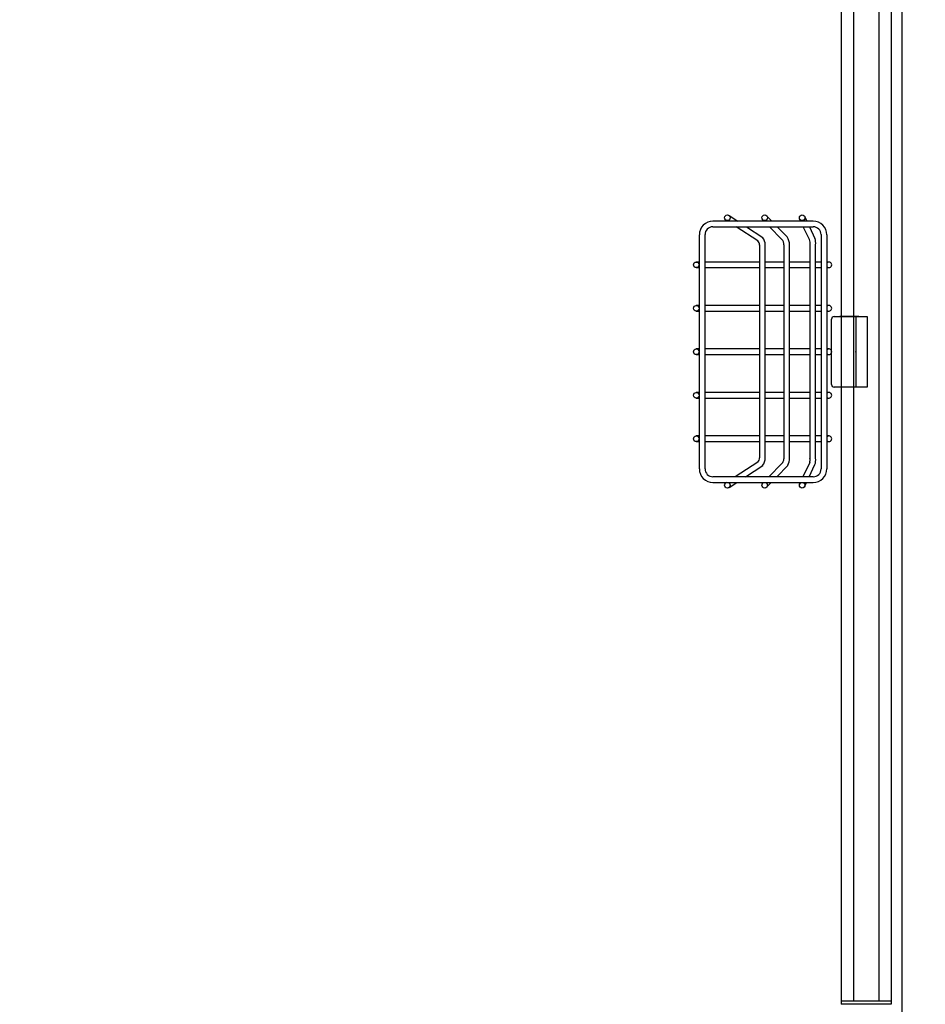
# Model space of a CAD drawing. Units: inches. Extents: x -2 to 130, y -6 to 123.
# Drawn here: x 100 to 121, y 62 to 84 of the extents above; entities that cross this region are included whole.
import ezdxf

# ---------------------------------------------------------------- set-up
doc = ezdxf.new("R2010")
doc.units = ezdxf.units.IN
doc.header["$MEASUREMENT"] = 0
doc.layers.add('WALL', color=7, linetype='Continuous')
doc.layers.add('WORKTL', color=3, linetype='Continuous')

# ---------------------------------------------------------------- blocks, each defined once
blk = doc.blocks.new('exam table')
mesh = blk.add_polyface()
corners = [(99.454, 5.172, 28.257), (79.591, 51.947, 28.257), (65.557, 37.003, 28.257), (113.488, 20.116, 28.257)]
mesh.append_faces([[corners[k] for k in face] for face in [(0, 1, 2), (1, 0, 3)]], dxfattribs={"vtx0": -1})
mesh = blk.add_polyface()
corners = [(78.564, 50.854, 2.657), (113.488, 20.116, 4.157), (112.461, 19.022, 2.657), (79.591, 51.947, 4.157)]
mesh.append_faces([[corners[k] for k in face] for face in [(0, 1, 2), (1, 0, 3)]], dxfattribs={"vtx0": -1})
mesh = blk.add_polyface()
corners = [(79.591, 51.947, 4.157), (113.488, 20.116, 28.257), (113.488, 20.116, 4.157), (79.591, 51.947, 28.257)]
mesh.append_faces([[corners[k] for k in face] for face in [(0, 1, 2), (1, 0, 3)]], dxfattribs={"vtx0": -1})
mesh = blk.add_polyface()
corners = [(66.584, 38.097), (112.461, 19.022), (100.481, 6.265), (78.564, 50.854)]
mesh.append_faces([[corners[k] for k in face] for face in [(0, 1, 2), (1, 0, 3)]], dxfattribs={"vtx0": -1})
mesh = blk.add_polyface()
corners = [(78.564, 50.854), (112.461, 19.022, 2.657), (112.461, 19.022), (78.564, 50.854, 2.657)]
mesh.append_faces([[corners[k] for k in face] for face in [(0, 1, 2), (1, 0, 3)]], dxfattribs={"vtx0": -1})
blk = doc.blocks.new('MTW700_30_0P')
at = {"layer": 'WORKTL'}
for p, q in [((-2, -1.93125), (-2, -0.7813)), ((-2, -0.7813), (28, -0.7813)), ((-1.9375, -1.93125), (-1.9375, -0.7813)), ((27.9375, -0.7813), (27.9375, -1.93125)), ((28, -0.7813), (28, -1.93125)), ((-1.9375, -1.06515), (27.9375, -1.06515)), ((-1.9375, -1.64745), (27.9375, -1.64745)), ((-2, -1.93125), (28, -1.93125))]:
    blk.add_line(p, q, dxfattribs=at)
for p in [(0, 0), (13, -1.59905)]:
    blk.add_point(p, dxfattribs=at)
blk = doc.blocks.new('MTW727_0P')
at = {"layer": 'WORKTL'}
for p, q in [((-0.812, 0.261), (0.812, 0.261)), ((-0.812, -0.495), (-0.812, 0.261)), ((0.812, 0.261), (0.812, -0.495)), ((-0.812, 0.073), (-0.812, -0.365)), ((-0.812, 0), (0.812, 0)), ((-2.693, -0.668), (2.695, -0.668)), ((-2.065, -0.618), (-2.065, -0.668)), ((-1.935, -0.668), (-1.935, -0.618)), ((-1.065, -0.618), (-1.065, -0.668)), ((-0.935, -0.668), (-0.935, -0.618)), ((0.75, -0.558), (-0.75, -0.558)), ((-0.065, -0.618), (-0.065, -0.668)), ((0.065, -0.668), (0.065, -0.618)), ((0.935, -0.618), (0.935, -0.668)), ((1.065, -0.668), (1.065, -0.618)), ((1.935, -0.618), (1.935, -0.668)), ((2.065, -0.668), (2.065, -0.618)), ((-2.694, -0.798), (2.695, -0.798)), ((-2.065, -0.798), (-2.065, -0.923)), ((-1.935, -0.923), (-1.935, -0.798)), ((-1.065, -0.798), (-1.065, -0.923)), ((-0.935, -0.923), (-0.935, -0.798)), ((-0.065, -0.798), (-0.065, -0.923)), ((0.065, -0.923), (0.065, -0.798)), ((0.935, -0.798), (0.935, -0.923)), ((1.065, -0.923), (1.065, -0.798)), ((1.935, -0.798), (1.935, -0.923)), ((2.065, -0.923), (2.065, -0.798)), ((-3.107, -1.173), (-3.005, -1.125)), ((-3.005, -0.978), (-3.005, -3.288)), ((-2.875, -1.063), (-2.609, -0.938)), ((-2.875, -3.288), (-2.875, -0.978)), ((-2.582, -1.068), (-2.875, -1.207)), ((2.445, -0.923), (-2.46, -0.923)), ((-2.46, -1.053), (2.445, -1.053)), ((-2.065, -1.053), (-2.065, -1.524)), ((-1.935, -1.524), (-1.935, -1.053)), ((-1.065, -1.053), (-1.065, -1.524)), ((-0.935, -1.524), (-0.935, -1.053)), ((-0.065, -1.053), (-0.065, -1.524)), ((0.065, -1.524), (0.065, -1.053)), ((0.935, -1.053), (0.935, -1.524)), ((1.065, -1.524), (1.065, -1.053)), ((1.935, -1.053), (1.935, -1.524)), ((2.065, -1.524), (2.065, -1.053)), ((2.546, -1.058), (2.875, -1.214)), ((2.875, -1.07), (2.594, -0.938)), ((2.875, -0.978), (2.875, -3.288)), ((3.005, -3.288), (3.005, -0.978)), ((3.092, -1.173), (3.005, -1.132)), ((-3.005, -1.268), (-3.059, -1.294)), ((3.005, -1.275), (3.044, -1.294)), ((-2.875, -1.805), (-2.642, -1.58)), ((2.445, -1.524), (-2.46, -1.524)), ((2.875, -1.819), (2.611, -1.564)), ((-2.584, -1.701), (-2.875, -1.984)), ((-2.46, -1.654), (2.463, -1.654)), ((-2.065, -1.654), (-2.065, -2.084)), ((-1.935, -2.084), (-1.935, -1.654)), ((-1.065, -1.654), (-1.065, -2.084)), ((-0.935, -2.084), (-0.935, -1.654)), ((-0.065, -1.654), (-0.065, -2.084)), ((0.065, -2.084), (0.065, -1.654)), ((0.935, -1.654), (0.935, -2.084)), ((1.065, -2.084), (1.065, -1.654)), ((1.935, -1.654), (1.935, -2.084)), ((2.065, -2.084), (2.065, -1.654)), ((2.569, -1.701), (2.875, -1.998)), ((-3.122, -2.043), (-3.005, -1.93)), ((3.107, -2.043), (3.005, -1.945)), ((-3.005, -2.11), (-3.041, -2.145)), ((-2.875, -2.516), (-2.631, -2.141)), ((-2.553, -2.251), (-2.875, -2.75)), ((2.445, -2.084), (-2.46, -2.084)), ((-2.46, -2.214), (2.437, -2.214)), ((-2.065, -2.214), (-2.065, -3.468)), ((-1.935, -3.468), (-1.935, -2.214)), ((-1.065, -2.214), (-1.065, -3.468)), ((-0.935, -3.468), (-0.935, -2.214)), ((-0.065, -2.214), (-0.065, -3.468)), ((0.065, -3.468), (0.065, -2.214)), ((0.935, -2.214), (0.935, -3.468)), ((1.065, -3.468), (1.065, -2.214)), ((1.935, -2.214), (1.935, -3.468)), ((2.065, -3.468), (2.065, -2.214)), ((2.538, -2.251), (2.875, -2.774)), ((2.875, -2.539), (2.616, -2.141)), ((3.005, -2.124), (3.026, -2.145)), ((-3.134, -2.913), (-3.005, -2.715)), ((3.119, -2.913), (3.005, -2.738)), ((-3.005, -2.952), (-3.029, -2.989)), ((3.005, -2.975), (3.014, -2.989)), ((-2.694, -3.468), (2.695, -3.468)), ((-2.693, -3.598), (2.695, -3.598)), ((-2.065, -3.598), (-2.065, -3.668)), ((-1.935, -3.668), (-1.935, -3.598)), ((-1.065, -3.598), (-1.065, -3.668)), ((-0.935, -3.668), (-0.935, -3.598)), ((-0.065, -3.598), (-0.065, -3.668)), ((0.065, -3.668), (0.065, -3.598)), ((0.935, -3.598), (0.935, -3.668)), ((1.065, -3.668), (1.065, -3.598)), ((1.935, -3.598), (1.935, -3.668)), ((2.065, -3.668), (2.065, -3.598))]:
    blk.add_line(p, q, dxfattribs=at)
for centre in [(-3.083, -1.233), (3.068, -1.233), (-3.083, -2.095), (3.068, -2.095), (-3.083, -2.953), (3.068, -2.953), (-2, -3.668), (-1, -3.668), (0, -3.668), (1, -3.668), (2, -3.668)]:
    blk.add_circle(centre, 0.065, dxfattribs=at)
for centre, radius, start, end in [((-2.694, -0.979), 0.311, 89.7768, 180.2232), ((-2, -0.618), 0.065, 309.7151, 230.2849), ((-1, -0.618), 0.065, 309.7151, 230.2849), ((-0.75, -0.495), 0.0625, 180, 270), ((0, -0.618), 0.065, 309.7151, 230.2849), ((0.75, -0.495), 0.0625, 270, 0), ((1, -0.618), 0.065, 309.7151, 230.2849), ((2, -0.618), 0.065, 309.7151, 230.2849), ((2.694, -0.979), 0.311, 359.7768, 90.2232), ((-2.694, -0.979), 0.181, 90, 180), ((2.694, -0.979), 0.181, 0, 90), ((-2.489, -1.381), 0.459, 86.4135, 105.1763), ((-2.496, -1.261), 0.212, 80.2837, 113.952), ((2.474, -1.381), 0.459, 74.8237, 93.5865), ((2.483, -1.297), 0.247, 75.0348, 98.7238), ((-2.47, -1.817), 0.293, 88.1236, 125.9032), ((2.448, -1.873), 0.349, 62.3001, 90.5261), ((-2.475, -1.799), 0.146, 83.956, 137.9967), ((2.463, -1.795), 0.141, 41.6163, 90), ((-2.458, -2.373), 0.289, 89.6167, 126.6996), ((-2.461, -2.347), 0.133, 86.1903, 133.8687), ((2.446, -2.347), 0.133, 46.1313, 93.8097), ((2.443, -2.373), 0.289, 53.3004, 90.3833), ((-2.694, -3.286), 0.311, 179.7768, 270.2232), ((-2.694, -3.286), 0.181, 180, 270), ((2.694, -3.286), 0.311, 269.7768, 0.2232), ((2.694, -3.286), 0.181, 270, 0)]:
    blk.add_arc(centre, radius, start, end, dxfattribs=at)
blk.add_point((0, 0), dxfattribs=at)

msp = doc.modelspace()

# ---------------------------------------------------------------- linework, layer by layer
at = {"layer": 'WALL'}
msp.add_lwpolyline([(42.583, 0), (120.286, 0), (120.286, 120.129), (0, 120.129), (0, 0), (4.583, 0)], dxfattribs=at)

# ---------------------------------------------------------------- block references
at = {"rotation": 270}
for name, p in [('exam table', (59.762, 183.097)), ('MTW700_30_0P', (120.819, 89.519)), ('MTW727_0P', (119.22, 76.519))]:
    msp.add_blockref(name, p, dxfattribs=at)

doc.saveas('drawing.dxf')
